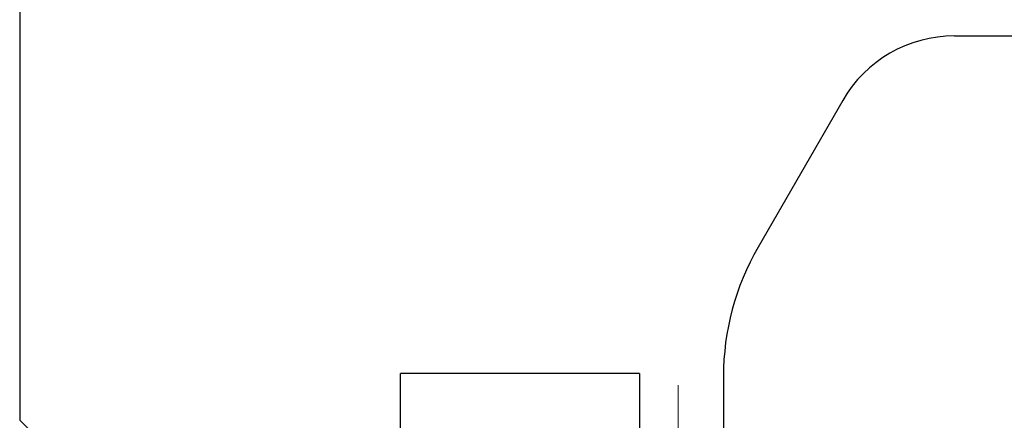
# Model space of a CAD drawing. Units: millimetres. Extents: x 11 to 751, y 29 to 435.
# Drawn here: x 501 to 516, y 362 to 368 of the extents above; entities that cross this region are included whole.
import ezdxf

# ---------------------------------------------------------------- set-up
doc = ezdxf.new("R2010")
doc.units = ezdxf.units.MM
doc.header["$MEASUREMENT"] = 0
doc.linetypes.add('CENTER', pattern=[2, 1.25, -0.25, 0.25, -0.25])
doc.layers.get('0').update_dxf_attribs({"lineweight": 30})
doc.layers.add('CEN', color=1, linetype='CENTER', lineweight=15)

msp = doc.modelspace()

# ---------------------------------------------------------------- linework, layer by layer
at = {"linetype": 'Continuous'}
for p, q in [((501.18, 368.023), (501.18, 361.573)), ((515.659, 367.523), (516.88, 367.523)), ((513.927, 366.523), (512.616, 364.251)), ((510.779, 362.296), (507.079, 362.296)), ((507.079, 361.097), (507.079, 362.296)), ((510.779, 362.296), (510.779, 361.097)), ((512.08, 362.251), (512.08, 361.423)), ((501.18, 361.573), (501.68, 361.073))]:
    msp.add_line(p, q, dxfattribs=at)
for centre, radius, start, end in [((515.659, 365.523), 2, 90, 150), ((516.08, 362.251), 4, 150, 180)]:
    msp.add_arc(centre, radius, start, end, dxfattribs=at)
at = {"layer": 'CEN', "color": 1, "ltscale": 5}
msp.add_line((511.379, 362.114), (511.379, 350.762), dxfattribs=at)

doc.saveas('drawing.dxf')
